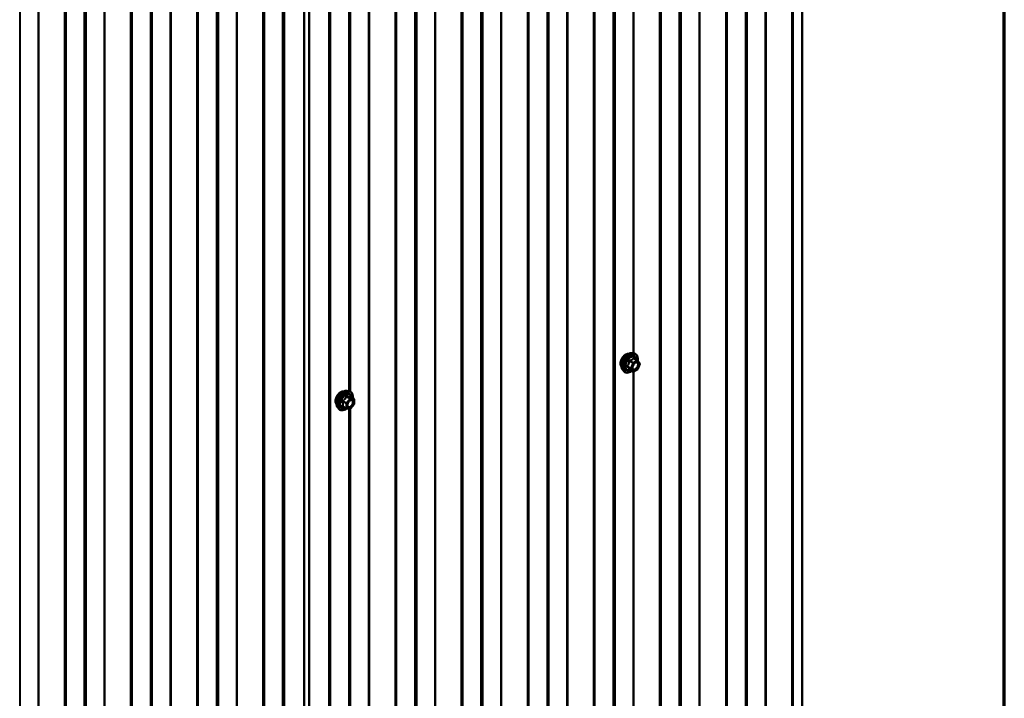
# Model space of a CAD drawing. Units: inches. Extents: x 0.6 to 33.4, y 0.6 to 21.4.
# Drawn here: x 29.6 to 33.4, y 14.9 to 17.5 of the extents above; entities that cross this region are included whole.
import ezdxf

# ---------------------------------------------------------------- set-up
doc = ezdxf.new("R2010")
doc.units = ezdxf.units.IN
doc.header["$LTSCALE"] = 2
doc.header["$MEASUREMENT"] = 0
doc.layers.get('0').update_dxf_attribs({"lineweight": 13})
for name, color, linetype, lineweight in [('Border (ANSI)', 7, 'Continuous', 70), ('Visible (ANSI)', 7, 'Continuous', 50), ('Visible Narrow (ANSI)', 7, 'Continuous', 35)]:
    doc.layers.add(name, color=color, linetype=linetype, lineweight=lineweight)

# ---------------------------------------------------------------- blocks, each defined once
blk = doc.blocks.new('Borders ATAS A Border')
at = {"layer": 'Border (ANSI)'}
blk.add_line((16.7, 0.3), (16.7, 10.7), dxfattribs=at)

msp = doc.modelspace()

# ---------------------------------------------------------------- linework, layer by layer
at = {"layer": 'Visible (ANSI)'}
for p, q in [((32.62545, 13.75834), (32.62545, 20.25288)), ((30.73583, 19.2086), (30.73583, 12.71406)), ((30.73598, 19.20614), (30.73598, 12.7116)), ((31.97438, 16.19666), (31.98225, 16.19506)), ((31.99404, 16.16942), (31.98096, 16.17697)), ((31.99481, 16.16872), (32.00232, 16.15803)), ((32.00259, 16.15579), (31.99508, 16.13643)), ((31.9377, 16.13312), (31.94302, 16.12711)), ((31.97662, 16.12654), (31.96354, 16.1341)), ((31.99404, 16.13522), (31.97902, 16.12654)), ((30.88187, 16.05248), (30.88974, 16.05087)), ((30.90703, 16.02206), (30.89395, 16.02961)), ((30.9077, 16.00113), (30.89469, 15.98494)), ((30.90823, 16.01998), (30.90823, 16.00263)), ((30.84518, 15.98894), (30.85051, 15.98292)), ((30.87861, 15.98553), (30.86552, 15.99309)), ((30.89261, 15.98406), (30.8796, 15.98522))]:
    msp.add_line(p, q, dxfattribs=at)
for centre, start, end in [((31.99284, 16.16734), 35.10391, 60), ((32.00036, 16.15665), 338.79398, 35.10391), ((31.97782, 16.12862), 240, 300), ((31.99284, 16.13729), 300, 338.79398), ((30.90583, 16.01998), 0, 60), ((30.90583, 16.00263), 321.20602, 0), ((30.87981, 15.98761), 240, 264.89609), ((30.89282, 15.98645), 264.89609, 321.20602)]:
    msp.add_arc(centre, 0.0024, start, end, dxfattribs=at)
for points, knots in [([(31.93287, 16.14621), (31.93246, 16.14667), (31.93208, 16.14717), (31.93071, 16.14935), (31.92999, 16.1513), (31.92921, 16.15575), (31.92916, 16.15828), (31.92978, 16.1636), (31.93044, 16.16639), (31.93239, 16.17193), (31.93367, 16.17469), (31.93673, 16.1799), (31.9385, 16.18235), (31.94236, 16.18673), (31.94445, 16.18864), (31.94877, 16.19174), (31.951, 16.19292), (31.95536, 16.19439), (31.95751, 16.19468), (31.95989, 16.19443), (31.96027, 16.19438), (31.96064, 16.1943)], [3.5950776, 3.5950776, 3.5950776, 3.5950776, 3.6965121, 3.6965121, 4.0055065, 4.0055065, 4.3312732, 4.3312732, 4.6591512, 4.6591512, 4.9857116, 4.9857116, 5.3117086, 5.3117086, 5.6383489, 5.6383489, 5.9662851, 5.9662851, 6.2914423, 6.2914423, 6.3532992, 6.3532992, 6.3532992, 6.3532992]), ([(31.9377, 16.13312), (31.93608, 16.13495), (31.93486, 16.1372), (31.93316, 16.14251), (31.93275, 16.14563), (31.93286, 16.15237), (31.93341, 16.15601), (31.93537, 16.16335), (31.9368, 16.16706), (31.94036, 16.17419), (31.9425, 16.17761), (31.94729, 16.18384), (31.94994, 16.18665), (31.95554, 16.1914), (31.95848, 16.19332), (31.9644, 16.19605), (31.96738, 16.19684), (31.97166, 16.19704), (31.97305, 16.19694), (31.97438, 16.19666)], [3.594013, 3.594013, 3.594013, 3.594013, 3.8859985, 3.8859985, 4.2076322, 4.2076322, 4.5397107, 4.5397107, 4.870499, 4.870499, 5.1998295, 5.1998295, 5.5295102, 5.5295102, 5.861069, 5.861069, 6.1917646, 6.1917646, 6.3543637, 6.3543637, 6.3543637, 6.3543637]), ([(31.98225, 16.19506), (31.98478, 16.19454), (31.98708, 16.19341), (31.99087, 16.19007), (31.99236, 16.18789), (31.99453, 16.18263), (31.99516, 16.1795), (31.99541, 16.17371), (31.99527, 16.17119), (31.9949, 16.16858)], [0.0711784, 0.0711784, 0.0711784, 0.0711784, 0.3775058, 0.3775058, 0.6802381, 0.6802381, 0.9990552, 0.9990552, 1.2232326, 1.2232326, 1.2232326, 1.2232326]), ([(31.97566, 16.13605), (31.97524, 16.13687), (31.97494, 16.13794), (31.97471, 16.14038), (31.97475, 16.14171), (31.97519, 16.14456), (31.97558, 16.14607), (31.9767, 16.14914), (31.97743, 16.15069), (31.97915, 16.15365), (31.98015, 16.15505), (31.98228, 16.15755), (31.98342, 16.15865), (31.98569, 16.16042), (31.98682, 16.1611), (31.98893, 16.16202), (31.98991, 16.16226), (31.99078, 16.16232), (31.9908, 16.16232), (31.99083, 16.16232)], [3.7618421, 3.7618421, 3.7618421, 3.7618421, 4.0862233, 4.0862233, 4.3810848, 4.3810848, 4.6785986, 4.6785986, 4.9803351, 4.9803351, 5.2836045, 5.2836045, 5.5851959, 5.5851959, 5.8824161, 5.8824161, 6.1775159, 6.1775159, 6.1865347, 6.1865347, 6.1865347, 6.1865347]), ([(31.97203, 16.1292), (31.97043, 16.12796), (31.96881, 16.12688), (31.9641, 16.12419), (31.961, 16.123), (31.95508, 16.12193), (31.95225, 16.12203), (31.94729, 16.12354), (31.94513, 16.12487), (31.94326, 16.12684), (31.94314, 16.12698), (31.94302, 16.12711)], [2.4509831, 2.4509831, 2.4509831, 2.4509831, 2.623388, 2.623388, 2.9490217, 2.9490217, 3.2693023, 3.2693023, 3.572804, 3.572804, 3.594013, 3.594013, 3.594013, 3.594013]), ([(31.96317, 16.13424), (31.96317, 16.13424), (31.96317, 16.13424), (31.96319, 16.13423), (31.96323, 16.13423), (31.96336, 16.13419), (31.96344, 16.13415), (31.96354, 16.1341)], [0.050221333, 0.050221333, 0.050221333, 0.050221333, 0.053570787, 0.053570787, 0.06338584, 0.06338584, 0.07248921, 0.07248921, 0.07248921, 0.07248921]), ([(30.84036, 16.00202), (30.83995, 16.00248), (30.83957, 16.00299), (30.83819, 16.00516), (30.83748, 16.00711), (30.83669, 16.01157), (30.83665, 16.0141), (30.83727, 16.01941), (30.83793, 16.0222), (30.83988, 16.02775), (30.84116, 16.0305), (30.84421, 16.03571), (30.84598, 16.03817), (30.84985, 16.04254), (30.85194, 16.04446), (30.85626, 16.04756), (30.85848, 16.04874), (30.86285, 16.0502), (30.86499, 16.05049), (30.86738, 16.05025), (30.86776, 16.05019), (30.86813, 16.05012)], [3.0714788, 3.0714788, 3.0714788, 3.0714788, 3.1729134, 3.1729134, 3.4819077, 3.4819077, 3.8076744, 3.8076744, 4.1355524, 4.1355524, 4.4621128, 4.4621128, 4.7881098, 4.7881098, 5.1147501, 5.1147501, 5.4426864, 5.4426864, 5.7678436, 5.7678436, 5.8297004, 5.8297004, 5.8297004, 5.8297004]), ([(30.84518, 15.98894), (30.84356, 15.99077), (30.84234, 15.99302), (30.84064, 15.99833), (30.84024, 16.00145), (30.84035, 16.00819), (30.84089, 16.01182), (30.84286, 16.01917), (30.84428, 16.02287), (30.84784, 16.03), (30.84998, 16.03342), (30.85477, 16.03965), (30.85743, 16.04247), (30.86302, 16.04721), (30.86597, 16.04914), (30.87188, 16.05186), (30.87486, 16.05266), (30.87915, 16.05285), (30.88053, 16.05275), (30.88187, 16.05248)], [3.0704143, 3.0704143, 3.0704143, 3.0704143, 3.3623997, 3.3623997, 3.6840335, 3.6840335, 4.0161119, 4.0161119, 4.3469002, 4.3469002, 4.6762307, 4.6762307, 5.0059115, 5.0059115, 5.3374702, 5.3374702, 5.6681659, 5.6681659, 5.8307649, 5.8307649, 5.8307649, 5.8307649]), ([(30.88974, 16.05087), (30.89227, 16.05036), (30.89456, 16.04923), (30.89835, 16.04589), (30.89985, 16.04371), (30.90202, 16.03844), (30.90265, 16.03532), (30.90289, 16.02962), (30.90277, 16.0272), (30.90243, 16.02471)], [5.8307649, 5.8307649, 5.8307649, 5.8307649, 6.1370923, 6.1370923, 6.4398247, 6.4398247, 6.7586418, 6.7586418, 6.9737949, 6.9737949, 6.9737949, 6.9737949]), ([(30.88315, 15.99186), (30.88273, 15.99268), (30.88242, 15.99376), (30.88219, 15.9962), (30.88224, 15.99753), (30.88268, 16.00037), (30.88307, 16.00189), (30.88419, 16.00496), (30.88492, 16.00651), (30.88664, 16.00946), (30.88763, 16.01087), (30.88976, 16.01337), (30.8909, 16.01446), (30.89317, 16.01624), (30.89431, 16.01692), (30.89642, 16.01784), (30.8974, 16.01808), (30.89827, 16.01813), (30.89829, 16.01813), (30.89832, 16.01814)], [3.2382433, 3.2382433, 3.2382433, 3.2382433, 3.5626245, 3.5626245, 3.857486, 3.857486, 4.1549998, 4.1549998, 4.4567363, 4.4567363, 4.7600057, 4.7600057, 5.0615971, 5.0615971, 5.3588174, 5.3588174, 5.6539171, 5.6539171, 5.6629359, 5.6629359, 5.6629359, 5.6629359]), ([(30.89395, 16.02961), (30.89382, 16.02969), (30.89375, 16.02975), (30.89366, 16.02983), (30.89364, 16.02986), (30.89364, 16.02986), (30.89364, 16.02986), (30.89364, 16.02986)], [0.024605139, 0.024605139, 0.024605139, 0.024605139, 0.035997017, 0.035997017, 0.045975075, 0.045975075, 0.046840155, 0.046840155, 0.046840155, 0.046840155]), ([(30.87976, 15.9852), (30.87809, 15.98389), (30.87638, 15.98274), (30.87159, 15.98), (30.86849, 15.97881), (30.86257, 15.97774), (30.85974, 15.97785), (30.85477, 15.97935), (30.85262, 15.98069), (30.85075, 15.98266), (30.85063, 15.98279), (30.85051, 15.98292)], [8.2015454, 8.2015454, 8.2015454, 8.2015454, 8.3829746, 8.3829746, 8.7086083, 8.7086083, 9.0288888, 9.0288888, 9.3323905, 9.3323905, 9.3535996, 9.3535996, 9.3535996, 9.3535996])]:
    msp.add_open_spline(points, degree=3, knots=knots, dxfattribs=at)
at = {"layer": 'Visible Narrow (ANSI)'}
for p, q in [((32.48403, 13.73444), (32.48403, 20.22899)), ((32.4869, 13.73516), (32.4869, 20.22971)), ((32.58551, 13.73715), (32.58551, 20.23169)), ((32.59125, 13.73859), (32.59125, 20.23313)), ((32.41486, 13.69451), (32.41486, 20.18905)), ((32.41362, 13.69285), (32.41362, 20.1874)), ((32.40768, 13.63261), (32.40768, 20.12715)), ((32.41017, 13.63592), (32.41017, 20.13046)), ((32.23065, 13.58816), (32.23065, 20.0827)), ((32.23352, 13.58888), (32.23352, 20.08342)), ((32.33213, 13.59086), (32.33213, 20.08541)), ((32.33787, 13.5923), (32.33787, 20.08685)), ((32.16024, 13.54656), (32.16024, 20.04111)), ((32.16148, 13.54822), (32.16148, 20.04276)), ((32.1543, 13.48632), (32.1543, 19.98086)), ((32.15679, 13.48963), (32.15679, 19.98417)), ((32.07875, 13.44457), (32.07875, 19.93912)), ((32.08449, 13.44601), (32.08449, 19.94056)), ((31.90686, 13.40028), (31.90686, 19.89482)), ((31.9081, 13.40193), (31.9081, 19.89647)), ((31.90092, 13.34003), (31.90092, 19.83457)), ((31.90341, 13.34334), (31.90341, 19.83788)), ((31.72389, 13.29558), (31.72389, 19.79012)), ((31.72676, 13.2963), (31.72676, 19.79084)), ((31.82537, 13.29829), (31.82537, 19.79283)), ((31.83111, 13.29973), (31.83111, 19.79427)), ((31.65348, 13.25399), (31.65348, 19.74853)), ((31.65472, 13.25564), (31.65472, 19.75018)), ((31.64754, 13.19374), (31.64754, 19.68828)), ((31.65003, 13.19705), (31.65003, 19.69159)), ((31.47051, 13.14929), (31.47051, 19.64383)), ((31.47338, 13.15001), (31.47338, 19.64455)), ((31.57199, 13.152), (31.57199, 19.64654)), ((31.57773, 13.15344), (31.57773, 19.64798)), ((31.4001, 13.1077), (31.4001, 19.60224)), ((31.40134, 13.10935), (31.40134, 19.6039)), ((31.39416, 13.04745), (31.39416, 19.54199)), ((31.39665, 13.05076), (31.39665, 19.54531)), ((31.21713, 13.003), (31.21713, 19.49754)), ((31.22, 13.00372), (31.22, 19.49826)), ((31.31861, 13.00571), (31.31861, 19.50025)), ((31.32435, 13.00715), (31.32435, 19.50169)), ((31.14672, 12.96141), (31.14672, 19.45595)), ((31.14796, 12.96306), (31.14796, 19.45761)), ((31.14327, 12.90447), (31.14327, 19.39902)), ((31.14078, 12.90116), (31.14078, 19.3957)), ((30.96375, 12.85671), (30.96375, 19.35125)), ((30.96662, 12.85743), (30.96662, 19.35197)), ((31.06523, 12.85942), (31.06523, 19.35396)), ((31.07097, 12.86086), (31.07097, 19.3554)), ((30.71493, 12.71306), (30.71493, 19.2076)), ((30.7178, 12.71378), (30.7178, 19.20832)), ((30.81185, 12.71313), (30.81185, 19.20767)), ((30.81759, 12.71457), (30.81759, 19.20911)), ((30.63996, 12.66883), (30.63996, 19.16337)), ((30.6412, 12.67049), (30.6412, 19.16503)), ((30.63402, 12.60859), (30.63402, 19.10313)), ((30.63651, 12.6119), (30.63651, 19.10644)), ((30.45699, 12.56413), (30.45699, 19.05867)), ((30.45986, 12.56485), (30.45986, 19.05939)), ((30.55847, 12.56684), (30.55847, 19.06138)), ((30.56421, 12.56828), (30.56421, 19.06282)), ((30.38658, 12.52254), (30.38658, 19.01708)), ((30.38782, 12.5242), (30.38782, 19.01874)), ((30.38064, 12.4623), (30.38064, 18.95684)), ((30.38313, 12.46561), (30.38313, 18.96015)), ((30.20361, 12.41784), (30.20361, 18.91239)), ((30.20648, 12.41856), (30.20648, 18.91311)), ((30.30509, 12.42055), (30.30509, 18.91509)), ((30.31083, 12.42199), (30.31083, 18.91653)), ((30.1332, 12.37625), (30.1332, 18.87079)), ((30.13444, 12.37791), (30.13444, 18.87245)), ((30.12726, 12.31601), (30.12726, 18.81055)), ((30.12975, 12.31932), (30.12975, 18.81386)), ((29.95023, 12.27155), (29.95023, 18.7661)), ((29.9531, 12.27227), (29.9531, 18.76682)), ((30.05171, 12.27426), (30.05171, 18.7688)), ((30.05745, 12.2757), (30.05745, 18.77024)), ((29.87982, 12.22996), (29.87982, 18.72451)), ((29.88106, 12.23162), (29.88106, 18.72616)), ((31.97727, 16.19607), (31.97727, 18.73907)), ((31.98014, 16.19549), (31.98014, 18.73998)), ((29.87388, 12.16972), (29.87388, 18.66426)), ((29.87637, 12.17303), (29.87637, 18.66757)), ((29.69685, 12.12527), (29.69685, 18.61981)), ((29.69972, 12.12599), (29.69972, 18.62053)), ((29.79833, 12.12797), (29.79833, 18.62252)), ((29.80407, 12.12941), (29.80407, 18.62396)), ((29.62644, 12.08367), (29.62644, 18.57822)), ((29.62768, 12.08533), (29.62768, 18.57987)), ((30.8874, 16.05135), (30.8874, 18.59731)), ((30.88989, 16.05084), (30.88989, 18.59709)), ((30.89334, 16.04965), (30.89334, 18.59689)), ((30.89458, 16.04895), (30.89458, 18.59761)), ((31.9635, 16.16622), (31.97635, 16.1588)), ((31.97782, 16.16063), (31.96497, 16.16805)), ((31.97635, 16.1588), (31.96884, 16.13944)), ((31.97201, 16.13833), (31.97952, 16.15769)), ((31.99284, 16.1693), (31.97782, 16.16063)), ((31.97952, 16.15769), (31.99454, 16.16636)), ((31.98, 16.17672), (31.99284, 16.1693)), ((31.99454, 16.16636), (32.00205, 16.15567)), ((32.00205, 16.15567), (31.99454, 16.13631)), ((31.96884, 16.13944), (31.95599, 16.14686)), ((31.95599, 16.1449), (31.96884, 16.13748)), ((31.97635, 16.12679), (31.9635, 16.13421)), ((31.96884, 16.13748), (31.97635, 16.12679)), ((31.97952, 16.12764), (31.97201, 16.13833)), ((31.97727, 13.58329), (31.97727, 16.12628)), ((31.99454, 16.13631), (31.97952, 16.12764)), ((31.98014, 13.5827), (31.98014, 16.12719)), ((30.86526, 16.0114), (30.87811, 16.00398)), ((30.87896, 16.00616), (30.86611, 16.01358)), ((30.87811, 16.00398), (30.87811, 15.98663)), ((30.89197, 16.02235), (30.87896, 16.00616)), ((30.87912, 16.02977), (30.89197, 16.02235)), ((30.89367, 16.02333), (30.88082, 16.03075)), ((30.88151, 16.00398), (30.89452, 16.02016)), ((30.88151, 15.98663), (30.88151, 16.00398)), ((30.90668, 16.02217), (30.89367, 16.02333)), ((30.89383, 16.02959), (30.90668, 16.02217)), ((30.89452, 16.02016), (30.90753, 16.019)), ((30.90753, 16.00165), (30.89452, 15.98547)), ((30.90753, 16.019), (30.90753, 16.00165)), ((30.87811, 15.98663), (30.86526, 15.99405)), ((30.89452, 15.98547), (30.88151, 15.98663)), ((30.8874, 13.43856), (30.8874, 15.98452)), ((30.88989, 13.43805), (30.88989, 15.9843)), ((30.89334, 13.43686), (30.89334, 15.9841)), ((30.89458, 13.43617), (30.89458, 15.98482))]:
    msp.add_line(p, q, dxfattribs=at)
for centre, major_axis, ratio, start_param, end_param in [((31.94969, 16.16856), (-0.01417, -0.02454), 0.5773503, 3.3535374, 6.0712406), ((31.95958, 16.16285), (-0.01868, -0.03236), 0.5773503, 3.3322137, 6.0925643), ((31.96642, 16.1589), (-0.01998, -0.0346), 0.5773503, 3.3322137, 6.0925643), ((31.96761, 16.15821), (-0.01933, -0.03349), 0.5773503, 2.2016566, 7.2194205), ((31.96761, 16.15821), (0.01621, 0.02808), 0.5773503, 5.4975062, 10.2104571), ((31.96871, 16.15758), (-0.01407, -0.02437), 0.5773503, 2.5227558, 6.9020222), ((31.96203, 16.16635), (-0.00239, 0.00024), 0.009094, 4.0502968, 4.9969134), ((31.96497, 16.17001), (0.00064, -0.00231), 0.3546411, 4.671027, 5.6176437), ((31.97782, 16.15867), (-0.0012, -0.00208), 0.5773503, 3.9269908, 4.9741884), ((31.97782, 16.15867), (0.00224, -0.00087), 0.2113249, 4.0804747, 5.651271), ((31.97782, 16.15867), (-0.0012, 0.00208), 0.5773503, 3.9269908, 5.4977871), ((31.98, 16.17868), (-0.00184, 0.00154), 0.7354565, 1.175016, 2.1216326), ((31.98293, 16.17842), (-0.00176, -0.00163), 0.5541429, 5.5932454, 6.1714459), ((31.99284, 16.16734), (0.0012, 0.00208), 0.5773503, 0, 0.7853982), ((31.99284, 16.16734), (0.0012, -0.00208), 0.5773503, 0.7853982, 2.3561945), ((31.99284, 16.16734), (0.00196, 0.00138), 0.7886751, 5.0632684, 6.2831853), ((32.00036, 16.15665), (0.00196, 0.00138), 0.7886751, 5.0632684, 6.2831853), ((32.00036, 16.15665), (0.00224, -0.00087), 0.2113249, 5.651271, 6.2831853), ((31.95452, 16.14699), (0.00189, -0.00148), 0.3899094, 1.028375, 1.9749917), ((31.95452, 16.14307), (0.00176, 0.00163), 0.5541429, 0.2566768, 1.2032934), ((31.96203, 16.13238), (0.0023, 0.00068), 0.9349583, 0.6381218, 1.5847384), ((31.97031, 16.13931), (-0.0012, -0.00208), 0.5773503, 4.9741884, 6.0213859), ((31.97031, 16.13931), (-0.00224, 0.00087), 0.2113249, 0.938882, 2.5096783), ((31.97031, 16.13931), (-0.00196, -0.00138), 0.7886751, 0.3508794, 1.9216757), ((31.97782, 16.12862), (-0.00196, -0.00138), 0.7886751, 0.3508794, 1.9216757), ((31.97782, 16.12862), (-0.0012, -0.00208), 0.5773503, 6.0213859, 6.2831853), ((31.97782, 16.12862), (0.0012, -0.00208), 0.5773503, 0, 0.7853982), ((31.99545, 16.14635), (0.00224, -0.00087), 0.2119651, 1.3993322, 2.5095745), ((31.99284, 16.13729), (0.0012, -0.00208), 0.5773503, 0, 0.7853982), ((31.99284, 16.13729), (0.00224, -0.00087), 0.2113249, 5.651271, 6.2831853), ((30.85718, 16.02437), (-0.01417, -0.02454), 0.5773503, 3.3535374, 6.0712406), ((30.86706, 16.01867), (-0.01868, -0.03236), 0.5773503, 3.3322137, 6.0925643), ((30.87391, 16.01471), (-0.01998, -0.0346), 0.5773503, 3.3322137, 6.0925643), ((30.87509, 16.01403), (-0.01933, -0.03349), 0.5773503, 2.2053575, 7.2231213), ((30.87509, 16.01403), (0.01621, 0.02808), 0.5773503, 5.4975062, 10.2104571), ((30.8762, 16.01339), (-0.01407, -0.02437), 0.5773503, 2.5227558, 6.9020222), ((30.86357, 16.01042), (-0.00232, -0.0006), 0.3546411, 3.8071343, 4.7537509), ((30.86526, 16.01479), (0.0014, -0.00195), 0.009094, 4.4278645, 5.3744812), ((30.87827, 16.03098), (-0.00223, 0.0009), 0.3899094, 1.166601, 2.1132176), ((30.87981, 16.00496), (-0.0012, -0.00208), 0.5773503, 4.4505896, 5.4977871), ((30.87981, 16.00496), (0.0024, 0), 0.5773503, 3.9269908, 5.4977871), ((30.87981, 16.00496), (-0.00187, 0.0015), 0.2113249, 3.773507, 5.3443033), ((30.88167, 16.03294), (-0.00054, -0.00234), 0.5541429, 5.0798919, 6.0265085), ((30.89282, 16.02114), (0.0012, 0.00208), 0.5773503, 0.2617994, 1.3089969), ((30.89282, 16.02114), (0.00187, -0.0015), 0.2113249, 0.6319143, 2.2027106), ((30.89468, 16.03177), (-0.00056, 0.00233), 0.9349583, 1.5568542, 2.5034709), ((30.89282, 16.02114), (0.00021, 0.00239), 0.7886751, 4.3615096, 5.9323059), ((30.90583, 16.01998), (0.00021, 0.00239), 0.7886751, 4.3615096, 5.9323059), ((30.90583, 16.01998), (0.0012, 0.00208), 0.5773503, 0, 0.2617994), ((30.90583, 16.01998), (0.0024, 0), 0.5773503, 5.4977871, 6.2831853), ((30.90583, 16.00263), (0.0024, 0), 0.5773503, 5.4977871, 6.2831853), ((30.90583, 16.00263), (0.00187, -0.0015), 0.2113249, 0, 0.6319143), ((30.86357, 15.99307), (0.00225, -0.00083), 0.7354565, 1.01996, 1.9665767), ((30.86526, 15.99065), (0.00054, 0.00234), 0.5541429, 0.1117394, 0.6899399), ((30.87981, 15.98761), (-0.0012, -0.00208), 0.5773503, 5.4977871, 6.2831853), ((30.87981, 15.98761), (-0.0024, 0), 0.5773503, 0.7853982, 2.3561945), ((30.87981, 15.98761), (-0.00021, -0.00239), 0.7886751, 0, 1.2199169), ((30.89282, 15.98645), (-0.00021, -0.00239), 0.7886751, 0, 1.2199169), ((30.89282, 15.98645), (0.00187, -0.0015), 0.2113249, 0, 0.6319143), ((30.8993, 15.99587), (0.00187, -0.0015), 0.2106845, 3.7734035, 4.8836458)]:
    msp.add_ellipse(centre, major_axis=major_axis, ratio=ratio, start_param=start_param, end_param=end_param, dxfattribs=at)
for centre in [(31.98703, 16.147), (30.89452, 16.00282)]:
    msp.add_ellipse(centre, major_axis=(-0.00917, -0.01589), ratio=0.5773503, dxfattribs=at)
for points, knots in [([(31.96136, 16.16644), (31.96129, 16.16544), (31.96119, 16.16446), (31.96071, 16.16108), (31.96014, 16.15873), (31.9593, 16.15654), (31.95845, 16.15435), (31.95731, 16.15231), (31.95546, 16.14969), (31.95489, 16.14896), (31.95431, 16.14825)], [-0.79343171, -0.79343171, -0.79343171, -0.79343171, -0.73407951, -0.73407951, -0.58703534, -0.58703534, -0.58703534, -0.43999117, -0.43999117, -0.38063897, -0.38063897, -0.38063897, -0.38063897]), ([(31.95599, 16.14686), (31.95658, 16.14761), (31.95715, 16.14839), (31.95904, 16.1512), (31.96021, 16.1534), (31.96112, 16.15574), (31.96203, 16.15809), (31.96268, 16.16059), (31.96326, 16.16415), (31.9634, 16.16518), (31.9635, 16.16622)], [0.38063897, 0.38063897, 0.38063897, 0.38063897, 0.43999117, 0.43999117, 0.58703534, 0.58703534, 0.58703534, 0.73407951, 0.73407951, 0.79343171, 0.79343171, 0.79343171, 0.79343171]), ([(31.96413, 16.16987), (31.96379, 16.16979), (31.96346, 16.16966), (31.9627, 16.16921), (31.96231, 16.16884), (31.96178, 16.16803), (31.9616, 16.16764), (31.96143, 16.16697), (31.96138, 16.1667), (31.96136, 16.16644)], [-0.097231966, -0.097231966, -0.097231966, -0.097231966, -0.074882683, -0.074882683, -0.041601491, -0.041601491, -0.016000573, -0.016000573, 0, 0, 0, 0]), ([(31.9635, 16.16622), (31.96348, 16.16638), (31.96348, 16.16653), (31.96352, 16.16692), (31.96359, 16.16714), (31.96386, 16.16757), (31.96408, 16.16777), (31.96454, 16.16797), (31.96475, 16.16802), (31.96497, 16.16805)], [0, 0, 0, 0, 0.016000573, 0.016000573, 0.041601491, 0.041601491, 0.074882683, 0.074882683, 0.097231966, 0.097231966, 0.097231966, 0.097231966]), ([(31.97824, 16.17802), (31.97782, 16.17748), (31.97738, 16.17695), (31.97569, 16.17518), (31.97426, 16.17402), (31.97256, 16.17304), (31.97086, 16.17206), (31.9689, 16.17126), (31.96591, 16.17034), (31.96503, 16.1701), (31.96413, 16.16987)], [-0.79389075, -0.79389075, -0.79389075, -0.79389075, -0.73452768, -0.73452768, -0.58748351, -0.58748351, -0.58748351, -0.44043934, -0.44043934, -0.38107627, -0.38107627, -0.38107627, -0.38107627]), ([(31.96497, 16.16805), (31.96591, 16.16831), (31.96683, 16.16859), (31.96996, 16.16964), (31.97204, 16.17054), (31.97386, 16.17159), (31.97568, 16.17264), (31.97723, 16.17384), (31.97906, 16.17565), (31.97954, 16.17618), (31.98, 16.17672)], [0.38107627, 0.38107627, 0.38107627, 0.38107627, 0.44043934, 0.44043934, 0.58748351, 0.58748351, 0.58748351, 0.73452768, 0.73452768, 0.79389075, 0.79389075, 0.79389075, 0.79389075]), ([(31.981, 16.17778), (31.98079, 16.17801), (31.98057, 16.17821), (31.98, 16.17858), (31.97965, 16.17869), (31.97907, 16.17864), (31.97883, 16.17855), (31.97848, 16.17829), (31.97835, 16.17817), (31.97824, 16.17802)], [-0.097231966, -0.097231966, -0.097231966, -0.097231966, -0.074882683, -0.074882683, -0.041601491, -0.041601491, -0.016000573, -0.016000573, 0, 0, 0, 0]), ([(31.98, 16.17672), (31.98002, 16.17681), (31.98006, 16.17689), (31.98019, 16.17706), (31.98029, 16.17712), (31.98057, 16.17714), (31.98076, 16.17709), (31.98096, 16.17697)], [0, 0, 0, 0, 0.016000573, 0.016000573, 0.041601491, 0.041601491, 0.07248921, 0.07248921, 0.07248921, 0.07248921]), ([(31.98169, 16.15685), (31.98197, 16.15714), (31.98226, 16.15741), (31.98401, 16.15897), (31.98558, 16.15993), (31.98888, 16.16109), (31.9906, 16.16106), (31.99321, 16.15973), (31.99414, 16.15853), (31.9951, 16.15546), (31.9952, 16.15364), (31.99472, 16.15029), (31.99432, 16.14879), (31.99375, 16.14733)], [0.18448397, 0.18448397, 0.18448397, 0.18448397, 0.20872874, 0.20872874, 0.33060969, 0.33060969, 0.47998326, 0.47998326, 0.61751594, 0.61751594, 0.74414261, 0.74414261, 0.83564392, 0.83564392, 0.83564392, 0.83564392]), ([(31.99601, 16.14667), (31.99666, 16.14836), (31.99713, 16.15009), (31.99768, 16.15395), (31.99757, 16.15605), (31.99646, 16.15959), (31.99539, 16.16097), (31.99303, 16.16217), (31.99196, 16.16238), (31.99082, 16.16232)], [-0.83564392, -0.83564392, -0.83564392, -0.83564392, -0.74414261, -0.74414261, -0.61751594, -0.61751594, -0.47998326, -0.47998326, -0.39245433, -0.39245433, -0.39245433, -0.39245433]), ([(31.95431, 16.14825), (31.95409, 16.14798), (31.95391, 16.14769), (31.95358, 16.14696), (31.95351, 16.14649), (31.9536, 16.14571), (31.95372, 16.14538), (31.95401, 16.1449), (31.95415, 16.14472), (31.95431, 16.14457)], [-0.097231966, -0.097231966, -0.097231966, -0.097231966, -0.074882683, -0.074882683, -0.041601491, -0.041601491, -0.016000573, -0.016000573, 0, 0, 0, 0]), ([(31.95431, 16.14457), (31.95489, 16.14397), (31.95546, 16.14339), (31.95732, 16.1414), (31.95845, 16.14007), (31.9593, 16.13886), (31.96014, 16.13765), (31.96071, 16.13657), (31.96119, 16.13524), (31.96129, 16.13487), (31.96136, 16.13452)], [-0.79389075, -0.79389075, -0.79389075, -0.79389075, -0.73452768, -0.73452768, -0.58748351, -0.58748351, -0.58748351, -0.44043934, -0.44043934, -0.38107627, -0.38107627, -0.38107627, -0.38107627]), ([(31.95599, 16.1449), (31.95588, 16.145), (31.95578, 16.14511), (31.95557, 16.1454), (31.95549, 16.14559), (31.95542, 16.14602), (31.95548, 16.14626), (31.95571, 16.14661), (31.95583, 16.14674), (31.95599, 16.14686)], [0, 0, 0, 0, 0.016000573, 0.016000573, 0.041601491, 0.041601491, 0.074882683, 0.074882683, 0.097231966, 0.097231966, 0.097231966, 0.097231966]), ([(31.9635, 16.13421), (31.9634, 16.13456), (31.96326, 16.13494), (31.96267, 16.13633), (31.96203, 16.13747), (31.96112, 16.13876), (31.96021, 16.14005), (31.95904, 16.1415), (31.95715, 16.14364), (31.95658, 16.14426), (31.95599, 16.1449)], [0.38107627, 0.38107627, 0.38107627, 0.38107627, 0.44043934, 0.44043934, 0.58748351, 0.58748351, 0.58748351, 0.73452768, 0.73452768, 0.79389075, 0.79389075, 0.79389075, 0.79389075]), ([(31.96136, 16.13452), (31.96139, 16.13439), (31.96147, 16.13428), (31.96177, 16.13407), (31.96205, 16.134), (31.96272, 16.13399), (31.96305, 16.13403), (31.96344, 16.13411), (31.96347, 16.13411), (31.9635, 16.13412)], [-0.097231966, -0.097231966, -0.097231966, -0.097231966, -0.074882683, -0.074882683, -0.041601491, -0.041601491, -0.016000573, -0.016000573, -0.014137847, -0.014137847, -0.014137847, -0.014137847]), ([(31.96354, 16.1341), (31.96353, 16.1341), (31.96353, 16.1341), (31.96348, 16.13413), (31.96348, 16.13417), (31.9635, 16.13421)], [0.07248921, 0.07248921, 0.07248921, 0.07248921, 0.074882683, 0.074882683, 0.097231966, 0.097231966, 0.097231966, 0.097231966]), ([(31.99375, 16.14733), (31.99305, 16.14553), (31.99208, 16.14373), (31.98956, 16.14017), (31.98789, 16.13847), (31.9846, 16.13618), (31.983, 16.13551), (31.98016, 16.13515), (31.97891, 16.1354), (31.97697, 16.13667), (31.97625, 16.13762), (31.97539, 16.1399), (31.97519, 16.14116), (31.97523, 16.14376), (31.97541, 16.14504), (31.97577, 16.14648), (31.9758, 16.14659), (31.97583, 16.1467)], [-0.83564392, -0.83564392, -0.83564392, -0.83564392, -0.7228785, -0.7228785, -0.58435367, -0.58435367, -0.45806676, -0.45806676, -0.33967028, -0.33967028, -0.23060447, -0.23060447, -0.13462346, -0.13462346, -0.05177826, -0.05177826, -0.04481287, -0.04481287, -0.04481287, -0.04481287]), ([(31.97566, 16.13605), (31.97618, 16.13504), (31.97688, 16.13423), (31.9789, 16.13291), (31.98034, 16.13262), (31.98362, 16.13304), (31.98546, 16.13381), (31.98925, 16.13646), (31.99118, 16.13842), (31.99409, 16.14252), (31.99521, 16.14459), (31.99601, 16.14667)], [0.25278262, 0.25278262, 0.25278262, 0.25278262, 0.33967028, 0.33967028, 0.45806676, 0.45806676, 0.58435367, 0.58435367, 0.7228785, 0.7228785, 0.83564392, 0.83564392, 0.83564392, 0.83564392]), ([(30.86485, 16.01532), (30.86454, 16.01511), (30.86426, 16.01487), (30.86366, 16.01417), (30.86339, 16.01368), (30.86313, 16.01277), (30.86309, 16.01236), (30.86314, 16.01171), (30.86319, 16.01146), (30.86326, 16.01122)], [-0.097231966, -0.097231966, -0.097231966, -0.097231966, -0.074882683, -0.074882683, -0.041601491, -0.041601491, -0.016000573, -0.016000573, 0, 0, 0, 0]), ([(30.86326, 16.01122), (30.86352, 16.01032), (30.86375, 16.00944), (30.86445, 16.00639), (30.86473, 16.00429), (30.86473, 16.00233), (30.86473, 16.00037), (30.86445, 15.99855), (30.86375, 15.9962), (30.86352, 15.99555), (30.86326, 15.99492)], [-0.79389075, -0.79389075, -0.79389075, -0.79389075, -0.73452768, -0.73452768, -0.58748351, -0.58748351, -0.58748351, -0.44043934, -0.44043934, -0.38107627, -0.38107627, -0.38107627, -0.38107627]), ([(30.87708, 16.03053), (30.87675, 16.02967), (30.8764, 16.02881), (30.87506, 16.0259), (30.87386, 16.02389), (30.87239, 16.02206), (30.87092, 16.02023), (30.86917, 16.01857), (30.86648, 16.01647), (30.86567, 16.01589), (30.86485, 16.01532)], [-0.79343171, -0.79343171, -0.79343171, -0.79343171, -0.73407951, -0.73407951, -0.58703534, -0.58703534, -0.58703534, -0.43999117, -0.43999117, -0.38063897, -0.38063897, -0.38063897, -0.38063897]), ([(30.86526, 16.0114), (30.8652, 16.01154), (30.86515, 16.01169), (30.86507, 16.01207), (30.86507, 16.0123), (30.86519, 16.0128), (30.86535, 16.01305), (30.86572, 16.01338), (30.86591, 16.0135), (30.86611, 16.01358)], [0, 0, 0, 0, 0.016000573, 0.016000573, 0.041601491, 0.041601491, 0.074882683, 0.074882683, 0.097231966, 0.097231966, 0.097231966, 0.097231966]), ([(30.86526, 15.99405), (30.8655, 15.99471), (30.86572, 15.9954), (30.86637, 15.99788), (30.86664, 15.99983), (30.86664, 16.00193), (30.86664, 16.00403), (30.86637, 16.00628), (30.86572, 16.00951), (30.8655, 16.01046), (30.86526, 16.0114)], [0.38107627, 0.38107627, 0.38107627, 0.38107627, 0.44043934, 0.44043934, 0.58748351, 0.58748351, 0.58748351, 0.73452768, 0.73452768, 0.79389075, 0.79389075, 0.79389075, 0.79389075]), ([(30.86611, 16.01358), (30.86696, 16.01419), (30.86778, 16.01482), (30.87057, 16.01711), (30.87242, 16.01892), (30.87399, 16.02088), (30.87557, 16.02284), (30.87688, 16.02496), (30.87837, 16.028), (30.87876, 16.02888), (30.87912, 16.02977)], [0.38063897, 0.38063897, 0.38063897, 0.38063897, 0.43999117, 0.43999117, 0.58703534, 0.58703534, 0.58703534, 0.73407951, 0.73407951, 0.79343171, 0.79343171, 0.79343171, 0.79343171]), ([(30.88026, 16.03237), (30.87996, 16.03245), (30.87966, 16.03248), (30.87891, 16.03243), (30.87849, 16.03227), (30.87784, 16.03179), (30.87759, 16.03151), (30.87727, 16.03099), (30.87716, 16.03076), (30.87708, 16.03053)], [-0.097231966, -0.097231966, -0.097231966, -0.097231966, -0.074882683, -0.074882683, -0.041601491, -0.041601491, -0.016000573, -0.016000573, 0, 0, 0, 0]), ([(30.87912, 16.02977), (30.87914, 16.02991), (30.87917, 16.03004), (30.87928, 16.03035), (30.87939, 16.0305), (30.87972, 16.03077), (30.87996, 16.03084), (30.88042, 16.03085), (30.88061, 16.03081), (30.88082, 16.03075)], [0, 0, 0, 0, 0.016000573, 0.016000573, 0.041601491, 0.041601491, 0.074882683, 0.074882683, 0.097231966, 0.097231966, 0.097231966, 0.097231966]), ([(30.89249, 16.03128), (30.89215, 16.03117), (30.89179, 16.03108), (30.89039, 16.03082), (30.88917, 16.03077), (30.8877, 16.03091), (30.88623, 16.03104), (30.88451, 16.03135), (30.88186, 16.03196), (30.88107, 16.03216), (30.88026, 16.03237)], [-0.79389075, -0.79389075, -0.79389075, -0.79389075, -0.73452768, -0.73452768, -0.58748351, -0.58748351, -0.58748351, -0.44043934, -0.44043934, -0.38107627, -0.38107627, -0.38107627, -0.38107627]), ([(30.88082, 16.03075), (30.88166, 16.03056), (30.88249, 16.03037), (30.88529, 16.02981), (30.88712, 16.02951), (30.8887, 16.02937), (30.89027, 16.02923), (30.89158, 16.02925), (30.89308, 16.02943), (30.89347, 16.0295), (30.89383, 16.02959)], [0.38107627, 0.38107627, 0.38107627, 0.38107627, 0.44043934, 0.44043934, 0.58748351, 0.58748351, 0.58748351, 0.73452768, 0.73452768, 0.79389075, 0.79389075, 0.79389075, 0.79389075]), ([(30.8976, 15.99685), (30.89639, 15.99534), (30.89502, 15.99403), (30.89192, 15.99188), (30.89016, 15.99119), (30.88714, 15.991), (30.88586, 15.99141), (30.88395, 15.99306), (30.8833, 15.99424), (30.88265, 15.99706), (30.88262, 15.99863), (30.88296, 16.00104), (30.88312, 16.00178), (30.88332, 16.00252)], [-0.83564392, -0.83564392, -0.83564392, -0.83564392, -0.7228785, -0.7228785, -0.58435367, -0.58435367, -0.45806676, -0.45806676, -0.33967028, -0.33967028, -0.23060447, -0.23060447, -0.18395836, -0.18395836, -0.18395836, -0.18395836]), ([(30.88918, 16.01266), (30.88959, 16.01308), (30.89001, 16.01346), (30.89199, 16.01513), (30.89364, 16.01604), (30.89664, 16.01686), (30.89803, 16.01681), (30.90056, 16.01572), (30.90161, 16.01445), (30.90264, 16.01108), (30.90269, 16.00907), (30.90196, 16.00494), (30.90123, 16.00284), (30.89948, 15.99945), (30.89859, 15.99807), (30.8976, 15.99685)], [0.04497176, 0.04497176, 0.04497176, 0.04497176, 0.08028028, 0.08028028, 0.20872874, 0.20872874, 0.33060969, 0.33060969, 0.47998326, 0.47998326, 0.61751594, 0.61751594, 0.74414261, 0.74414261, 0.83564392, 0.83564392, 0.83564392, 0.83564392]), ([(30.89391, 16.02964), (30.89387, 16.02975), (30.89383, 16.02986), (30.89363, 16.03039), (30.89344, 16.03074), (30.89308, 16.03115), (30.89293, 16.03126), (30.89267, 16.03132), (30.89258, 16.03131), (30.89249, 16.03128)], [-0.083033185, -0.083033185, -0.083033185, -0.083033185, -0.074882683, -0.074882683, -0.041601491, -0.041601491, -0.016000573, -0.016000573, 0, 0, 0, 0]), ([(30.89383, 16.02959), (30.89385, 16.02962), (30.89387, 16.02963), (30.89391, 16.02963), (30.89393, 16.02962), (30.89395, 16.02961)], [0, 0, 0, 0, 0.016000573, 0.016000573, 0.024605139, 0.024605139, 0.024605139, 0.024605139]), ([(30.89931, 15.99522), (30.90044, 15.99663), (30.90147, 15.99823), (30.90349, 16.00214), (30.90433, 16.00456), (30.90518, 16.00931), (30.90511, 16.01163), (30.90393, 16.01551), (30.90271, 16.01698), (30.90027, 16.01803), (30.89933, 16.01818), (30.89832, 16.01813)], [-0.83564392, -0.83564392, -0.83564392, -0.83564392, -0.74414261, -0.74414261, -0.61751594, -0.61751594, -0.47998326, -0.47998326, -0.33060969, -0.33060969, -0.25332364, -0.25332364, -0.25332364, -0.25332364]), ([(30.86326, 15.99492), (30.86316, 15.99468), (30.86311, 15.99444), (30.86312, 15.99388), (30.86324, 15.99357), (30.86367, 15.99312), (30.86393, 15.99295), (30.86442, 15.99276), (30.86463, 15.99269), (30.86485, 15.99265)], [-0.097231966, -0.097231966, -0.097231966, -0.097231966, -0.074882683, -0.074882683, -0.041601491, -0.041601491, -0.016000573, -0.016000573, 0, 0, 0, 0]), ([(30.86552, 15.99309), (30.86541, 15.99315), (30.86532, 15.99322), (30.86511, 15.99343), (30.86506, 15.99359), (30.86511, 15.99385), (30.86517, 15.99395), (30.86526, 15.99405)], [0.024605139, 0.024605139, 0.024605139, 0.024605139, 0.041601491, 0.041601491, 0.074882683, 0.074882683, 0.097231966, 0.097231966, 0.097231966, 0.097231966]), ([(30.88315, 15.99187), (30.88354, 15.9911), (30.88404, 15.99045), (30.88577, 15.98895), (30.88724, 15.98849), (30.89072, 15.9887), (30.89276, 15.9895), (30.89632, 15.99198), (30.89791, 15.99348), (30.89931, 15.99522)], [0.39193068, 0.39193068, 0.39193068, 0.39193068, 0.45806676, 0.45806676, 0.58435367, 0.58435367, 0.7228785, 0.7228785, 0.83564392, 0.83564392, 0.83564392, 0.83564392])]:
    msp.add_open_spline(points, degree=3, knots=knots, dxfattribs=at)
for points in [[(31.98246, 16.17611), (31.982, 16.17665), (31.98151, 16.17721), (31.981, 16.17778)], [(30.86485, 15.99265), (30.86559, 15.99249), (30.86632, 15.99235), (30.86703, 15.99222)]]:
    msp.add_open_spline(points, degree=3, dxfattribs=at)

# ---------------------------------------------------------------- block references
at = {"xscale": 2, "yscale": 2, "zscale": 2}
msp.add_blockref('Borders ATAS A Border', (0, 0), dxfattribs=at)

doc.saveas('drawing.dxf')
